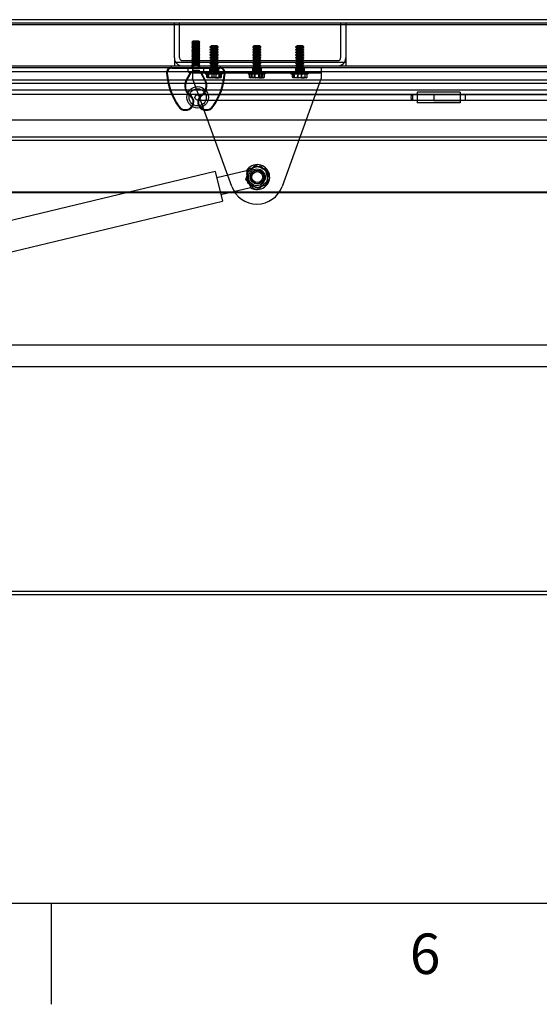
# Model space of a CAD drawing. Units: inches. Extents: x 0.2 to 10.9, y 0.2 to 8.3.
# Drawn here: x 2.7 to 3.6, y 0.2 to 1.8 of the extents above; entities that cross this region are included whole.
import ezdxf
from ezdxf.enums import TextEntityAlignment as Align
from ezdxf.lldxf.tags import DXFTag

# ---------------------------------------------------------------- set-up
doc = ezdxf.new("R2010")
doc.units = ezdxf.units.IN
doc.header["$MEASUREMENT"] = 0
for name, color, linetype in [('CK_LEVEL_2', 7, 'Continuous'), ('Default', 7, 'Continuous'), ('DV3_Default', 7, 'Continuous')]:
    doc.layers.add(name, color=color, linetype=linetype)
doc.styles.add('SEACAD_arial_ttf', font='arial.ttf')
tags = doc.linetypes.add('HIDDEN2', pattern=[0.1875, 0.125, -0.0625]).pattern_tags.tags
tags[6:7] = [DXFTag(74, 4), DXFTag(75, 0), DXFTag(340, '0'), DXFTag(46, 0.0), DXFTag(50, 0.0), DXFTag(44, 0.0), DXFTag(45, 0.0)]
tags[4:5] = [DXFTag(74, 4), DXFTag(75, 0), DXFTag(340, '0'), DXFTag(46, 0.0), DXFTag(50, 0.0), DXFTag(44, 0.0), DXFTag(45, 0.0)]

# ---------------------------------------------------------------- blocks, each defined once
blk = doc.blocks.new('SE')
at = {"layer": 'CK_LEVEL_2', "color": 7, "linetype": 'Continuous'}
blk.add_line((0.4027, 0.349), (10.6327, 0.349), dxfattribs=at)
blk = doc.blocks.new('SE4')
at = {"layer": 'DV3_Default', "color": 7, "linetype": 'Continuous'}
for p, q in [((4.9608, 1.7909), (1.9311, 1.7909)), ((4.9608, 1.594), (1.9311, 1.594)), ((4.8806, 1.5092), (2.074, 1.5092)), ((4.8806, 1.5083), (2.074, 1.5083)), ((2.1374, 1.26), (4.8173, 1.26)), ((2.1374, 1.225), (4.8173, 1.225)), ((4.9386, 0.8575), (2.0161, 0.8575)), ((4.9386, 0.8521), (2.0161, 0.8521))]:
    blk.add_line(p, q, dxfattribs=at)
at = {"layer": 'DV3_Default', "color": 7, "linetype": 'HIDDEN2'}
for p, q in [((4.9608, 1.7854), (1.9311, 1.7854)), ((2.9964, 1.7284), (2.9964, 1.7854)), ((3.005, 1.7284), (3.005, 1.7854)), ((3.2678, 1.7854), (3.2678, 1.7284)), ((3.2764, 1.7854), (3.2764, 1.7284)), ((2.0976, 1.7831), (4.7727, 1.7831)), ((3.0267, 1.7558), (3.0248, 1.7543)), ((3.0381, 1.7543), (3.0248, 1.7543)), ((3.0248, 1.7543), (3.0267, 1.7528)), ((3.0267, 1.7528), (3.0248, 1.7513)), ((3.0361, 1.7558), (3.0267, 1.7558)), ((3.0361, 1.7528), (3.0267, 1.7528)), ((3.0381, 1.7543), (3.0361, 1.7558)), ((3.0361, 1.7528), (3.0381, 1.7543)), ((3.0381, 1.7513), (3.0361, 1.7528)), ((3.0381, 1.7513), (3.0248, 1.7513)), ((3.0248, 1.7513), (3.0267, 1.7499)), ((3.0267, 1.7499), (3.0248, 1.7484)), ((3.0381, 1.7484), (3.0248, 1.7484)), ((3.0248, 1.7484), (3.0267, 1.7469)), ((3.0267, 1.7469), (3.0248, 1.7455)), ((3.0381, 1.7455), (3.0248, 1.7455)), ((3.0248, 1.7455), (3.0267, 1.744)), ((3.0267, 1.744), (3.0248, 1.7425)), ((3.0381, 1.7425), (3.0248, 1.7425)), ((3.0248, 1.7425), (3.0267, 1.7411)), ((3.0267, 1.7411), (3.0248, 1.7396)), ((3.0381, 1.7396), (3.0248, 1.7396)), ((3.0248, 1.7396), (3.0267, 1.7381)), ((3.0267, 1.7381), (3.0248, 1.7366)), ((3.0381, 1.7366), (3.0248, 1.7366)), ((3.0248, 1.7366), (3.0267, 1.7352)), ((3.0361, 1.7499), (3.0267, 1.7499)), ((3.0361, 1.7469), (3.0267, 1.7469)), ((3.0361, 1.744), (3.0267, 1.744)), ((3.0361, 1.7411), (3.0267, 1.7411)), ((3.0361, 1.7381), (3.0267, 1.7381)), ((3.0361, 1.7499), (3.0381, 1.7513)), ((3.0381, 1.7484), (3.0361, 1.7499)), ((3.0361, 1.7469), (3.0381, 1.7484)), ((3.0381, 1.7455), (3.0361, 1.7469)), ((3.0361, 1.744), (3.0381, 1.7455)), ((3.0381, 1.7425), (3.0361, 1.744)), ((3.0361, 1.7411), (3.0381, 1.7425)), ((3.0381, 1.7396), (3.0361, 1.7411)), ((3.0361, 1.7381), (3.0381, 1.7396)), ((3.0381, 1.7366), (3.0361, 1.7381)), ((3.0361, 1.7352), (3.0381, 1.7366)), ((3.0563, 1.7478), (3.0545, 1.7468)), ((3.0545, 1.7468), (3.0657, 1.7468)), ((3.0545, 1.7468), (3.0545, 1.7462)), ((3.0545, 1.7462), (3.0657, 1.7462)), ((3.0545, 1.7462), (3.0563, 1.7451)), ((3.0563, 1.7435), (3.0545, 1.7424)), ((3.0545, 1.7424), (3.0657, 1.7424)), ((3.0545, 1.7424), (3.0545, 1.7419)), ((3.0545, 1.7419), (3.0657, 1.7419)), ((3.0545, 1.7419), (3.0563, 1.7408)), ((3.0563, 1.7391), (3.0545, 1.738)), ((3.0545, 1.738), (3.0657, 1.738)), ((3.0545, 1.738), (3.0545, 1.7375)), ((3.0545, 1.7375), (3.0657, 1.7375)), ((3.0545, 1.7375), (3.0563, 1.7364)), ((3.0661, 1.7482), (3.0563, 1.7482)), ((3.0563, 1.7482), (3.0563, 1.7478)), ((3.0645, 1.7478), (3.0563, 1.7478)), ((3.0563, 1.7451), (3.0645, 1.7451)), ((3.0563, 1.7451), (3.0563, 1.7435)), ((3.0563, 1.7435), (3.0645, 1.7435)), ((3.0563, 1.7408), (3.0645, 1.7408)), ((3.0563, 1.7408), (3.0563, 1.7391)), ((3.0563, 1.7391), (3.0645, 1.7391)), ((3.0563, 1.7364), (3.0645, 1.7364)), ((3.0563, 1.7364), (3.0563, 1.7348)), ((3.0645, 1.7478), (3.0661, 1.7478)), ((3.0661, 1.7451), (3.0645, 1.7451)), ((3.0661, 1.7435), (3.0645, 1.7435)), ((3.0661, 1.7408), (3.0645, 1.7408)), ((3.0661, 1.7391), (3.0645, 1.7391)), ((3.0661, 1.7364), (3.0645, 1.7364)), ((3.0678, 1.7468), (3.0657, 1.7468)), ((3.0678, 1.7462), (3.0657, 1.7462)), ((3.0678, 1.7424), (3.0657, 1.7424)), ((3.0678, 1.7419), (3.0657, 1.7419)), ((3.0678, 1.738), (3.0657, 1.738)), ((3.0678, 1.7375), (3.0657, 1.7375)), ((3.0661, 1.7478), (3.0661, 1.7482)), ((3.0678, 1.7468), (3.0661, 1.7478)), ((3.0661, 1.7451), (3.0678, 1.7462)), ((3.0661, 1.7435), (3.0661, 1.7451)), ((3.0678, 1.7424), (3.0661, 1.7435)), ((3.0661, 1.7408), (3.0678, 1.7419)), ((3.0661, 1.7391), (3.0661, 1.7408)), ((3.0678, 1.738), (3.0661, 1.7391)), ((3.0661, 1.7364), (3.0678, 1.7375)), ((3.0661, 1.7348), (3.0661, 1.7364)), ((3.0678, 1.7462), (3.0678, 1.7468)), ((3.0678, 1.7419), (3.0678, 1.7424)), ((3.0678, 1.7375), (3.0678, 1.738)), ((3.1263, 1.7478), (3.1245, 1.7468)), ((3.1245, 1.7468), (3.136, 1.7468)), ((3.1245, 1.7468), (3.1245, 1.7462)), ((3.1245, 1.7462), (3.136, 1.7462)), ((3.1245, 1.7462), (3.1263, 1.7451)), ((3.1263, 1.7435), (3.1245, 1.7424)), ((3.1245, 1.7424), (3.136, 1.7424)), ((3.1245, 1.7424), (3.1245, 1.7419)), ((3.1245, 1.7419), (3.136, 1.7419)), ((3.1245, 1.7419), (3.1263, 1.7408)), ((3.1263, 1.7391), (3.1245, 1.738)), ((3.1245, 1.738), (3.136, 1.738)), ((3.1245, 1.738), (3.1245, 1.7375)), ((3.1245, 1.7375), (3.136, 1.7375)), ((3.1245, 1.7375), (3.1263, 1.7364)), ((3.1361, 1.7482), (3.1263, 1.7482)), ((3.1263, 1.7482), (3.1263, 1.7478)), ((3.1347, 1.7478), (3.1263, 1.7478)), ((3.1263, 1.7451), (3.1347, 1.7451)), ((3.1263, 1.7451), (3.1263, 1.7435)), ((3.1263, 1.7435), (3.1347, 1.7435)), ((3.1263, 1.7408), (3.1347, 1.7408)), ((3.1263, 1.7408), (3.1263, 1.7391)), ((3.1263, 1.7391), (3.1347, 1.7391)), ((3.1263, 1.7364), (3.1347, 1.7364)), ((3.1263, 1.7364), (3.1263, 1.7348)), ((3.1347, 1.7478), (3.1361, 1.7478)), ((3.1361, 1.7451), (3.1347, 1.7451)), ((3.1361, 1.7435), (3.1347, 1.7435)), ((3.1361, 1.7408), (3.1347, 1.7408)), ((3.1361, 1.7391), (3.1347, 1.7391)), ((3.1361, 1.7364), (3.1347, 1.7364)), ((3.1378, 1.7468), (3.136, 1.7468)), ((3.1378, 1.7462), (3.136, 1.7462)), ((3.1378, 1.7424), (3.136, 1.7424)), ((3.1378, 1.7419), (3.136, 1.7419)), ((3.1378, 1.738), (3.136, 1.738)), ((3.1378, 1.7375), (3.136, 1.7375)), ((3.1361, 1.7478), (3.1361, 1.7482)), ((3.1378, 1.7468), (3.1361, 1.7478)), ((3.1361, 1.7451), (3.1378, 1.7462)), ((3.1361, 1.7435), (3.1361, 1.7451)), ((3.1378, 1.7424), (3.1361, 1.7435)), ((3.1361, 1.7408), (3.1378, 1.7419)), ((3.1361, 1.7391), (3.1361, 1.7408)), ((3.1378, 1.738), (3.1361, 1.7391)), ((3.1361, 1.7364), (3.1378, 1.7375)), ((3.1361, 1.7348), (3.1361, 1.7364)), ((3.1378, 1.7462), (3.1378, 1.7468)), ((3.1378, 1.7419), (3.1378, 1.7424)), ((3.1378, 1.7375), (3.1378, 1.738)), ((3.1963, 1.7478), (3.1945, 1.7468)), ((3.1945, 1.7468), (3.206, 1.7468)), ((3.1945, 1.7468), (3.1945, 1.7462)), ((3.1945, 1.7462), (3.206, 1.7462)), ((3.1945, 1.7462), (3.1963, 1.7451)), ((3.1963, 1.7435), (3.1945, 1.7424)), ((3.1945, 1.7424), (3.206, 1.7424)), ((3.1945, 1.7424), (3.1945, 1.7419)), ((3.1945, 1.7419), (3.206, 1.7419)), ((3.1945, 1.7419), (3.1963, 1.7408)), ((3.1963, 1.7391), (3.1945, 1.738)), ((3.1945, 1.738), (3.206, 1.738)), ((3.1945, 1.738), (3.1945, 1.7375)), ((3.1945, 1.7375), (3.206, 1.7375)), ((3.1945, 1.7375), (3.1963, 1.7364)), ((3.2061, 1.7482), (3.1963, 1.7482)), ((3.1963, 1.7482), (3.1963, 1.7478)), ((3.2047, 1.7478), (3.1963, 1.7478)), ((3.1963, 1.7451), (3.2047, 1.7451)), ((3.1963, 1.7451), (3.1963, 1.7435)), ((3.1963, 1.7435), (3.2047, 1.7435)), ((3.1963, 1.7408), (3.2047, 1.7408)), ((3.1963, 1.7408), (3.1963, 1.7391)), ((3.1963, 1.7391), (3.2047, 1.7391)), ((3.1963, 1.7364), (3.2047, 1.7364)), ((3.1963, 1.7364), (3.1963, 1.7348)), ((3.2047, 1.7478), (3.2061, 1.7478)), ((3.2061, 1.7451), (3.2047, 1.7451)), ((3.2061, 1.7435), (3.2047, 1.7435)), ((3.2061, 1.7408), (3.2047, 1.7408)), ((3.2061, 1.7391), (3.2047, 1.7391)), ((3.2061, 1.7364), (3.2047, 1.7364)), ((3.2078, 1.7468), (3.206, 1.7468)), ((3.2078, 1.7462), (3.206, 1.7462)), ((3.2078, 1.7424), (3.206, 1.7424)), ((3.2078, 1.7419), (3.206, 1.7419)), ((3.2078, 1.738), (3.206, 1.738)), ((3.2078, 1.7375), (3.206, 1.7375)), ((3.2061, 1.7478), (3.2061, 1.7482)), ((3.2078, 1.7468), (3.2061, 1.7478)), ((3.2061, 1.7451), (3.2078, 1.7462)), ((3.2061, 1.7435), (3.2061, 1.7451)), ((3.2078, 1.7424), (3.2061, 1.7435)), ((3.2061, 1.7408), (3.2078, 1.7419)), ((3.2061, 1.7391), (3.2061, 1.7408)), ((3.2078, 1.738), (3.2061, 1.7391)), ((3.2061, 1.7364), (3.2078, 1.7375)), ((3.2061, 1.7348), (3.2061, 1.7364)), ((3.2078, 1.7462), (3.2078, 1.7468)), ((3.2078, 1.7419), (3.2078, 1.7424)), ((3.2078, 1.7375), (3.2078, 1.738)), ((2.9964, 1.7284), (2.9964, 1.7231)), ((2.9964, 1.7231), (2.9964, 1.7154)), ((3.2764, 1.7209), (2.9964, 1.7209)), ((3.2635, 1.724), (3.0094, 1.724)), ((3.0267, 1.7352), (3.0248, 1.7337)), ((3.0381, 1.7337), (3.0248, 1.7337)), ((3.0248, 1.7337), (3.0267, 1.7322)), ((3.0267, 1.7322), (3.0248, 1.7308)), ((3.0381, 1.7308), (3.0248, 1.7308)), ((3.0248, 1.7308), (3.0267, 1.7293)), ((3.0267, 1.7293), (3.0248, 1.7278)), ((3.0381, 1.7278), (3.0248, 1.7278)), ((3.0248, 1.7278), (3.0267, 1.7264)), ((3.0267, 1.7264), (3.0248, 1.7249)), ((3.0381, 1.7249), (3.0248, 1.7249)), ((3.0248, 1.7249), (3.0267, 1.7234)), ((3.0267, 1.7234), (3.0248, 1.7219)), ((3.0381, 1.7219), (3.0248, 1.7219)), ((3.0248, 1.7219), (3.0267, 1.7205)), ((3.0267, 1.7205), (3.0248, 1.719)), ((3.0361, 1.7352), (3.0267, 1.7352)), ((3.0361, 1.7322), (3.0267, 1.7322)), ((3.0361, 1.7293), (3.0267, 1.7293)), ((3.0361, 1.7264), (3.0267, 1.7264)), ((3.0361, 1.7234), (3.0267, 1.7234)), ((3.0361, 1.7205), (3.0267, 1.7205)), ((3.0381, 1.7337), (3.0361, 1.7352)), ((3.0361, 1.7322), (3.0381, 1.7337)), ((3.0381, 1.7308), (3.0361, 1.7322)), ((3.0361, 1.7293), (3.0381, 1.7308)), ((3.0381, 1.7278), (3.0361, 1.7293)), ((3.0361, 1.7264), (3.0381, 1.7278)), ((3.0381, 1.7249), (3.0361, 1.7264)), ((3.0361, 1.7234), (3.0381, 1.7249)), ((3.0381, 1.7219), (3.0361, 1.7234)), ((3.0361, 1.7205), (3.0381, 1.7219)), ((3.0381, 1.719), (3.0361, 1.7205)), ((3.0563, 1.7348), (3.0545, 1.7337)), ((3.0545, 1.7337), (3.0657, 1.7337)), ((3.0545, 1.7337), (3.0545, 1.7331)), ((3.0545, 1.7331), (3.0657, 1.7331)), ((3.0545, 1.7331), (3.0563, 1.7321)), ((3.0563, 1.7304), (3.0545, 1.7293)), ((3.0545, 1.7293), (3.0657, 1.7293)), ((3.0545, 1.7293), (3.0545, 1.7288)), ((3.0545, 1.7288), (3.0657, 1.7288)), ((3.0545, 1.7288), (3.0563, 1.7277)), ((3.0563, 1.7261), (3.0545, 1.725)), ((3.0545, 1.725), (3.0657, 1.725)), ((3.0545, 1.725), (3.0545, 1.7244)), ((3.0545, 1.7244), (3.0657, 1.7244)), ((3.0545, 1.7244), (3.0563, 1.7233)), ((3.0563, 1.7217), (3.0545, 1.7206)), ((3.0545, 1.7206), (3.0657, 1.7206)), ((3.0545, 1.7206), (3.0545, 1.7201)), ((3.0545, 1.7201), (3.0657, 1.7201)), ((3.0545, 1.7201), (3.0563, 1.719)), ((3.0563, 1.7348), (3.0645, 1.7348)), ((3.0563, 1.7321), (3.0645, 1.7321)), ((3.0563, 1.7321), (3.0563, 1.7304)), ((3.0563, 1.7304), (3.0645, 1.7304)), ((3.0563, 1.7277), (3.0645, 1.7277)), ((3.0563, 1.7277), (3.0563, 1.7261)), ((3.0563, 1.7261), (3.0645, 1.7261)), ((3.0563, 1.7233), (3.0645, 1.7233)), ((3.0563, 1.7233), (3.0563, 1.7217)), ((3.0563, 1.7217), (3.0645, 1.7217)), ((3.0661, 1.7348), (3.0645, 1.7348)), ((3.0661, 1.7321), (3.0645, 1.7321)), ((3.0661, 1.7304), (3.0645, 1.7304)), ((3.0661, 1.7277), (3.0645, 1.7277)), ((3.0661, 1.7261), (3.0645, 1.7261)), ((3.0661, 1.7233), (3.0645, 1.7233)), ((3.0661, 1.7217), (3.0645, 1.7217)), ((3.0678, 1.7337), (3.0657, 1.7337)), ((3.0678, 1.7331), (3.0657, 1.7331)), ((3.0678, 1.7293), (3.0657, 1.7293)), ((3.0678, 1.7288), (3.0657, 1.7288)), ((3.0678, 1.725), (3.0657, 1.725)), ((3.0678, 1.7244), (3.0657, 1.7244)), ((3.0678, 1.7206), (3.0657, 1.7206)), ((3.0678, 1.7201), (3.0657, 1.7201)), ((3.0678, 1.7337), (3.0661, 1.7348)), ((3.0661, 1.7321), (3.0678, 1.7331)), ((3.0661, 1.7304), (3.0661, 1.7321)), ((3.0678, 1.7293), (3.0661, 1.7304)), ((3.0661, 1.7277), (3.0678, 1.7288)), ((3.0661, 1.7261), (3.0661, 1.7277)), ((3.0678, 1.725), (3.0661, 1.7261)), ((3.0661, 1.7233), (3.0678, 1.7244)), ((3.0661, 1.7217), (3.0661, 1.7233)), ((3.0678, 1.7206), (3.0661, 1.7217)), ((3.0661, 1.719), (3.0678, 1.7201)), ((3.0678, 1.7331), (3.0678, 1.7337)), ((3.0678, 1.7288), (3.0678, 1.7293)), ((3.0678, 1.7244), (3.0678, 1.725)), ((3.0678, 1.7201), (3.0678, 1.7206)), ((3.1263, 1.7348), (3.1245, 1.7337)), ((3.1245, 1.7337), (3.136, 1.7337)), ((3.1245, 1.7337), (3.1245, 1.7331)), ((3.1245, 1.7331), (3.136, 1.7331)), ((3.1245, 1.7331), (3.1263, 1.7321)), ((3.1263, 1.7304), (3.1245, 1.7293)), ((3.1245, 1.7293), (3.136, 1.7293)), ((3.1245, 1.7293), (3.1245, 1.7288)), ((3.1245, 1.7288), (3.136, 1.7288)), ((3.1245, 1.7288), (3.1263, 1.7277)), ((3.1263, 1.7261), (3.1245, 1.725)), ((3.1245, 1.725), (3.136, 1.725)), ((3.1245, 1.725), (3.1245, 1.7244)), ((3.1245, 1.7244), (3.136, 1.7244)), ((3.1245, 1.7244), (3.1263, 1.7233)), ((3.1263, 1.7217), (3.1245, 1.7206)), ((3.1245, 1.7206), (3.136, 1.7206)), ((3.1245, 1.7206), (3.1245, 1.7201)), ((3.1245, 1.7201), (3.136, 1.7201)), ((3.1245, 1.7201), (3.1263, 1.719)), ((3.1263, 1.7348), (3.1347, 1.7348)), ((3.1263, 1.7321), (3.1347, 1.7321)), ((3.1263, 1.7321), (3.1263, 1.7304)), ((3.1263, 1.7304), (3.1347, 1.7304)), ((3.1263, 1.7277), (3.1347, 1.7277)), ((3.1263, 1.7277), (3.1263, 1.7261)), ((3.1263, 1.7261), (3.1347, 1.7261)), ((3.1263, 1.7233), (3.1347, 1.7233)), ((3.1263, 1.7233), (3.1263, 1.7217)), ((3.1263, 1.7217), (3.1347, 1.7217)), ((3.1361, 1.7348), (3.1347, 1.7348)), ((3.1361, 1.7321), (3.1347, 1.7321)), ((3.1361, 1.7304), (3.1347, 1.7304)), ((3.1361, 1.7277), (3.1347, 1.7277)), ((3.1361, 1.7261), (3.1347, 1.7261)), ((3.1361, 1.7233), (3.1347, 1.7233)), ((3.1361, 1.7217), (3.1347, 1.7217)), ((3.1378, 1.7337), (3.136, 1.7337)), ((3.1378, 1.7331), (3.136, 1.7331)), ((3.1378, 1.7293), (3.136, 1.7293)), ((3.1378, 1.7288), (3.136, 1.7288)), ((3.1378, 1.725), (3.136, 1.725)), ((3.1378, 1.7244), (3.136, 1.7244)), ((3.1378, 1.7206), (3.136, 1.7206)), ((3.1378, 1.7201), (3.136, 1.7201)), ((3.1378, 1.7337), (3.1361, 1.7348)), ((3.1361, 1.7321), (3.1378, 1.7331)), ((3.1361, 1.7304), (3.1361, 1.7321)), ((3.1378, 1.7293), (3.1361, 1.7304)), ((3.1361, 1.7277), (3.1378, 1.7288)), ((3.1361, 1.7261), (3.1361, 1.7277)), ((3.1378, 1.725), (3.1361, 1.7261)), ((3.1361, 1.7233), (3.1378, 1.7244)), ((3.1361, 1.7217), (3.1361, 1.7233)), ((3.1378, 1.7206), (3.1361, 1.7217)), ((3.1361, 1.719), (3.1378, 1.7201)), ((3.1378, 1.7331), (3.1378, 1.7337)), ((3.1378, 1.7288), (3.1378, 1.7293)), ((3.1378, 1.7244), (3.1378, 1.725)), ((3.1378, 1.7201), (3.1378, 1.7206)), ((3.1963, 1.7348), (3.1945, 1.7337)), ((3.1945, 1.7337), (3.206, 1.7337)), ((3.1945, 1.7337), (3.1945, 1.7331)), ((3.1945, 1.7331), (3.206, 1.7331)), ((3.1945, 1.7331), (3.1963, 1.7321)), ((3.1963, 1.7304), (3.1945, 1.7293)), ((3.1945, 1.7293), (3.206, 1.7293)), ((3.1945, 1.7293), (3.1945, 1.7288)), ((3.1945, 1.7288), (3.206, 1.7288)), ((3.1945, 1.7288), (3.1963, 1.7277)), ((3.1963, 1.7261), (3.1945, 1.725)), ((3.1945, 1.725), (3.206, 1.725)), ((3.1945, 1.725), (3.1945, 1.7244)), ((3.1945, 1.7244), (3.206, 1.7244)), ((3.1945, 1.7244), (3.1963, 1.7233)), ((3.1963, 1.7217), (3.1945, 1.7206)), ((3.1945, 1.7206), (3.206, 1.7206)), ((3.1945, 1.7206), (3.1945, 1.7201)), ((3.1945, 1.7201), (3.206, 1.7201)), ((3.1945, 1.7201), (3.1963, 1.719)), ((3.1963, 1.7348), (3.2047, 1.7348)), ((3.1963, 1.7321), (3.2047, 1.7321)), ((3.1963, 1.7321), (3.1963, 1.7304)), ((3.1963, 1.7304), (3.2047, 1.7304)), ((3.1963, 1.7277), (3.2047, 1.7277)), ((3.1963, 1.7277), (3.1963, 1.7261)), ((3.1963, 1.7261), (3.2047, 1.7261)), ((3.1963, 1.7233), (3.2047, 1.7233)), ((3.1963, 1.7233), (3.1963, 1.7217)), ((3.1963, 1.7217), (3.2047, 1.7217)), ((3.2061, 1.7348), (3.2047, 1.7348)), ((3.2061, 1.7321), (3.2047, 1.7321)), ((3.2061, 1.7304), (3.2047, 1.7304)), ((3.2061, 1.7277), (3.2047, 1.7277)), ((3.2061, 1.7261), (3.2047, 1.7261)), ((3.2061, 1.7233), (3.2047, 1.7233)), ((3.2061, 1.7217), (3.2047, 1.7217)), ((3.2078, 1.7337), (3.206, 1.7337)), ((3.2078, 1.7331), (3.206, 1.7331)), ((3.2078, 1.7293), (3.206, 1.7293)), ((3.2078, 1.7288), (3.206, 1.7288)), ((3.2078, 1.725), (3.206, 1.725)), ((3.2078, 1.7244), (3.206, 1.7244)), ((3.2078, 1.7206), (3.206, 1.7206)), ((3.2078, 1.7201), (3.206, 1.7201)), ((3.2078, 1.7337), (3.2061, 1.7348)), ((3.2061, 1.7321), (3.2078, 1.7331)), ((3.2061, 1.7304), (3.2061, 1.7321)), ((3.2078, 1.7293), (3.2061, 1.7304)), ((3.2061, 1.7277), (3.2078, 1.7288)), ((3.2061, 1.7261), (3.2061, 1.7277)), ((3.2078, 1.725), (3.2061, 1.7261)), ((3.2061, 1.7233), (3.2078, 1.7244)), ((3.2061, 1.7217), (3.2061, 1.7233)), ((3.2078, 1.7206), (3.2061, 1.7217)), ((3.2061, 1.719), (3.2078, 1.7201)), ((3.2078, 1.7331), (3.2078, 1.7337)), ((3.2078, 1.7288), (3.2078, 1.7293)), ((3.2078, 1.7244), (3.2078, 1.725)), ((3.2078, 1.7201), (3.2078, 1.7206)), ((3.2764, 1.7284), (3.2764, 1.7231)), ((3.2764, 1.7231), (3.2764, 1.7154)), ((2.0997, 1.7154), (4.8206, 1.7154)), ((2.2527, 1.7131), (4.6677, 1.7131)), ((2.2527, 1.7061), (4.6677, 1.7061)), ((2.9924, 1.712), (3.0704, 1.712)), ((3.0218, 1.7036), (3.0154, 1.6915)), ((3.0184, 1.712), (3.0184, 1.7086)), ((3.0218, 1.7036), (3.0227, 1.7031)), ((3.0402, 1.7043), (3.0226, 1.7043)), ((3.0381, 1.719), (3.0248, 1.719)), ((3.0248, 1.719), (3.0267, 1.7175)), ((3.0267, 1.7175), (3.0248, 1.7161)), ((3.0381, 1.7161), (3.0248, 1.7161)), ((3.0248, 1.7161), (3.0248, 1.712)), ((3.0258, 1.7086), (3.0258, 1.7043)), ((3.0258, 1.7086), (3.036, 1.7086)), ((3.0262, 1.7131), (3.0262, 1.7044)), ((3.0262, 1.7044), (3.0262, 1.7001)), ((3.0262, 1.7044), (3.2362, 1.7044)), ((3.0265, 1.7131), (3.0265, 1.712)), ((3.0361, 1.7175), (3.0267, 1.7175)), ((3.0269, 1.7154), (3.0269, 1.7131)), ((3.0269, 1.7086), (3.0269, 1.7043)), ((3.0357, 1.7131), (3.0357, 1.7154)), ((3.036, 1.7086), (3.036, 1.7043)), ((3.036, 1.7086), (3.0371, 1.7086)), ((3.0361, 1.7175), (3.0381, 1.719)), ((3.0381, 1.7161), (3.0361, 1.7175)), ((3.0363, 1.712), (3.0363, 1.7131)), ((3.0371, 1.7086), (3.0371, 1.7043)), ((3.0381, 1.712), (3.0381, 1.7161)), ((3.0411, 1.7036), (3.0402, 1.7031)), ((3.0475, 1.6915), (3.0411, 1.7036)), ((3.0445, 1.7086), (3.0445, 1.712)), ((3.0468, 1.7044), (3.0468, 1.7023)), ((3.054, 1.7131), (3.054, 1.7044)), ((3.0541, 1.7131), (3.0541, 1.7044)), ((3.0563, 1.7174), (3.0545, 1.7163)), ((3.0545, 1.7163), (3.0657, 1.7163)), ((3.0545, 1.7163), (3.0545, 1.7157)), ((3.0545, 1.7157), (3.0657, 1.7157)), ((3.0545, 1.7157), (3.0563, 1.7146)), ((3.0563, 1.713), (3.0545, 1.7119)), ((3.0545, 1.7119), (3.0657, 1.7119)), ((3.0545, 1.7119), (3.0545, 1.7114)), ((3.0545, 1.7114), (3.0657, 1.7114)), ((3.0545, 1.7114), (3.0563, 1.7103)), ((3.0563, 1.7086), (3.0545, 1.7076)), ((3.0545, 1.7076), (3.0657, 1.7076)), ((3.0545, 1.7076), (3.0545, 1.7044)), ((3.0563, 1.719), (3.0645, 1.719)), ((3.0563, 1.719), (3.0563, 1.7174)), ((3.0563, 1.7174), (3.0645, 1.7174)), ((3.0563, 1.7146), (3.0645, 1.7146)), ((3.0563, 1.7146), (3.0563, 1.713)), ((3.0563, 1.713), (3.0645, 1.713)), ((3.0563, 1.7103), (3.0645, 1.7103)), ((3.0563, 1.7103), (3.0563, 1.7086)), ((3.0563, 1.7086), (3.0645, 1.7086)), ((3.0568, 1.7154), (3.0568, 1.7131)), ((3.0661, 1.719), (3.0645, 1.719)), ((3.0661, 1.7174), (3.0645, 1.7174)), ((3.0661, 1.7146), (3.0645, 1.7146)), ((3.0661, 1.713), (3.0645, 1.713)), ((3.0661, 1.7103), (3.0645, 1.7103)), ((3.0661, 1.7086), (3.0645, 1.7086)), ((3.0656, 1.7131), (3.0656, 1.7154)), ((3.0678, 1.7163), (3.0657, 1.7163)), ((3.0678, 1.7157), (3.0657, 1.7157)), ((3.0678, 1.7119), (3.0657, 1.7119)), ((3.0678, 1.7114), (3.0657, 1.7114)), ((3.0678, 1.7076), (3.0657, 1.7076)), ((3.0661, 1.7174), (3.0661, 1.719)), ((3.0678, 1.7163), (3.0661, 1.7174)), ((3.0661, 1.7146), (3.0678, 1.7157)), ((3.0661, 1.713), (3.0661, 1.7146)), ((3.0678, 1.7119), (3.0661, 1.713)), ((3.0661, 1.7103), (3.0678, 1.7114)), ((3.0661, 1.7086), (3.0661, 1.7103)), ((3.0678, 1.7076), (3.0661, 1.7086)), ((3.0678, 1.7157), (3.0678, 1.7163)), ((3.0678, 1.7114), (3.0678, 1.7119)), ((3.0678, 1.7044), (3.0678, 1.7076)), ((3.0683, 1.7131), (3.0683, 1.7044)), ((3.0684, 1.7044), (3.0684, 1.7131)), ((3.0755, 1.7023), (3.0755, 1.7044)), ((3.1168, 1.7044), (3.1168, 1.7023)), ((3.124, 1.7131), (3.124, 1.7044)), ((3.1241, 1.7131), (3.1241, 1.7044)), ((3.1263, 1.7174), (3.1245, 1.7163)), ((3.1245, 1.7163), (3.136, 1.7163)), ((3.1245, 1.7163), (3.1245, 1.7157)), ((3.1245, 1.7157), (3.136, 1.7157)), ((3.1245, 1.7157), (3.1263, 1.7146)), ((3.1263, 1.713), (3.1245, 1.7119)), ((3.1245, 1.7119), (3.136, 1.7119)), ((3.1245, 1.7119), (3.1245, 1.7114)), ((3.1245, 1.7114), (3.136, 1.7114)), ((3.1245, 1.7114), (3.1263, 1.7103)), ((3.1263, 1.7086), (3.1245, 1.7076)), ((3.1245, 1.7076), (3.136, 1.7076)), ((3.1245, 1.7076), (3.1245, 1.7044)), ((3.1263, 1.719), (3.1347, 1.719)), ((3.1263, 1.719), (3.1263, 1.7174)), ((3.1263, 1.7174), (3.1347, 1.7174)), ((3.1263, 1.7146), (3.1347, 1.7146)), ((3.1263, 1.7146), (3.1263, 1.713)), ((3.1263, 1.713), (3.1347, 1.713)), ((3.1263, 1.7103), (3.1347, 1.7103)), ((3.1263, 1.7103), (3.1263, 1.7086)), ((3.1263, 1.7086), (3.1347, 1.7086)), ((3.1268, 1.7154), (3.1268, 1.7131)), ((3.1361, 1.719), (3.1347, 1.719)), ((3.1361, 1.7174), (3.1347, 1.7174)), ((3.1361, 1.7146), (3.1347, 1.7146)), ((3.1361, 1.713), (3.1347, 1.713)), ((3.1361, 1.7103), (3.1347, 1.7103)), ((3.1361, 1.7086), (3.1347, 1.7086)), ((3.1356, 1.7131), (3.1356, 1.7154)), ((3.1378, 1.7163), (3.136, 1.7163)), ((3.1378, 1.7157), (3.136, 1.7157)), ((3.1378, 1.7119), (3.136, 1.7119)), ((3.1378, 1.7114), (3.136, 1.7114)), ((3.1378, 1.7076), (3.136, 1.7076)), ((3.1361, 1.7174), (3.1361, 1.719)), ((3.1378, 1.7163), (3.1361, 1.7174)), ((3.1361, 1.7146), (3.1378, 1.7157)), ((3.1361, 1.713), (3.1361, 1.7146)), ((3.1378, 1.7119), (3.1361, 1.713)), ((3.1361, 1.7103), (3.1378, 1.7114)), ((3.1361, 1.7086), (3.1361, 1.7103)), ((3.1378, 1.7076), (3.1361, 1.7086)), ((3.1378, 1.7157), (3.1378, 1.7163)), ((3.1378, 1.7114), (3.1378, 1.7119)), ((3.1378, 1.7044), (3.1378, 1.7076)), ((3.1383, 1.7131), (3.1383, 1.7044)), ((3.1384, 1.7044), (3.1384, 1.7131)), ((3.1455, 1.7023), (3.1455, 1.7044)), ((3.1868, 1.7044), (3.1868, 1.7023)), ((3.194, 1.7131), (3.194, 1.7044)), ((3.1941, 1.7131), (3.1941, 1.7044)), ((3.1963, 1.7174), (3.1945, 1.7163)), ((3.1945, 1.7163), (3.206, 1.7163)), ((3.1945, 1.7163), (3.1945, 1.7157)), ((3.1945, 1.7157), (3.206, 1.7157)), ((3.1945, 1.7157), (3.1963, 1.7146)), ((3.1963, 1.713), (3.1945, 1.7119)), ((3.1945, 1.7119), (3.206, 1.7119)), ((3.1945, 1.7119), (3.1945, 1.7114)), ((3.1945, 1.7114), (3.206, 1.7114)), ((3.1945, 1.7114), (3.1963, 1.7103)), ((3.1963, 1.7086), (3.1945, 1.7076)), ((3.1945, 1.7076), (3.206, 1.7076)), ((3.1945, 1.7076), (3.1945, 1.7044)), ((3.1963, 1.719), (3.2047, 1.719)), ((3.1963, 1.719), (3.1963, 1.7174)), ((3.1963, 1.7174), (3.2047, 1.7174)), ((3.1963, 1.7146), (3.2047, 1.7146)), ((3.1963, 1.7146), (3.1963, 1.713)), ((3.1963, 1.713), (3.2047, 1.713)), ((3.1963, 1.7103), (3.2047, 1.7103)), ((3.1963, 1.7103), (3.1963, 1.7086)), ((3.1963, 1.7086), (3.2047, 1.7086)), ((3.1968, 1.7154), (3.1968, 1.7131)), ((3.2061, 1.719), (3.2047, 1.719)), ((3.2061, 1.7174), (3.2047, 1.7174)), ((3.2061, 1.7146), (3.2047, 1.7146)), ((3.2061, 1.713), (3.2047, 1.713)), ((3.2061, 1.7103), (3.2047, 1.7103)), ((3.2061, 1.7086), (3.2047, 1.7086)), ((3.2056, 1.7131), (3.2056, 1.7154)), ((3.2078, 1.7163), (3.206, 1.7163)), ((3.2078, 1.7157), (3.206, 1.7157)), ((3.2078, 1.7119), (3.206, 1.7119)), ((3.2078, 1.7114), (3.206, 1.7114)), ((3.2078, 1.7076), (3.206, 1.7076)), ((3.2061, 1.7174), (3.2061, 1.719)), ((3.2078, 1.7163), (3.2061, 1.7174)), ((3.2061, 1.7146), (3.2078, 1.7157)), ((3.2061, 1.713), (3.2061, 1.7146)), ((3.2078, 1.7119), (3.2061, 1.713)), ((3.2061, 1.7103), (3.2078, 1.7114)), ((3.2061, 1.7086), (3.2061, 1.7103)), ((3.2078, 1.7076), (3.2061, 1.7086)), ((3.2078, 1.7157), (3.2078, 1.7163)), ((3.2078, 1.7114), (3.2078, 1.7119)), ((3.2078, 1.7044), (3.2078, 1.7076)), ((3.2083, 1.7131), (3.2083, 1.7044)), ((3.2084, 1.7044), (3.2084, 1.7131)), ((3.2155, 1.7023), (3.2155, 1.7044)), ((3.2362, 1.7131), (3.2362, 1.7044)), ((3.2362, 1.7044), (3.2362, 1.7001)), ((4.8744, 1.6921), (2.0802, 1.6921)), ((3.0227, 1.7031), (3.0163, 1.691)), ((3.0262, 1.7001), (3.0262, 1.6956)), ((3.09, 1.5188), (3.0262, 1.6956)), ((3.0466, 1.691), (3.0402, 1.7031)), ((3.0468, 1.7023), (3.071, 1.7023)), ((3.049, 1.7023), (3.049, 1.697)), ((3.0533, 1.696), (3.049, 1.697)), ((3.049, 1.697), (3.0499, 1.6965)), ((3.0503, 1.7023), (3.0503, 1.697)), ((3.0503, 1.697), (3.0558, 1.696)), ((3.0533, 1.696), (3.0503, 1.696)), ((3.0526, 1.697), (3.0526, 1.7023)), ((3.0526, 1.697), (3.0587, 1.696)), ((3.0576, 1.697), (3.0533, 1.696)), ((3.0637, 1.696), (3.0533, 1.696)), ((3.0612, 1.697), (3.0558, 1.696)), ((3.0576, 1.7023), (3.0576, 1.697)), ((3.0576, 1.697), (3.0637, 1.696)), ((3.0587, 1.696), (3.0648, 1.697)), ((3.0612, 1.697), (3.0612, 1.7023)), ((3.0666, 1.696), (3.0612, 1.697)), ((3.0698, 1.697), (3.0637, 1.696)), ((3.0637, 1.696), (3.0686, 1.696)), ((3.0648, 1.697), (3.0648, 1.7023)), ((3.072, 1.697), (3.0666, 1.696)), ((3.0716, 1.696), (3.0686, 1.696)), ((3.0691, 1.696), (3.0734, 1.697)), ((3.0698, 1.697), (3.0698, 1.7023)), ((3.0716, 1.696), (3.0698, 1.697)), ((3.0755, 1.7023), (3.071, 1.7023)), ((3.0734, 1.697), (3.0716, 1.696)), ((3.0716, 1.696), (3.072, 1.696)), ((3.072, 1.697), (3.072, 1.7023)), ((3.072, 1.696), (3.0726, 1.6964)), ((3.0734, 1.697), (3.0734, 1.7023)), ((3.1168, 1.7023), (3.1415, 1.7023)), ((3.1188, 1.7023), (3.1188, 1.697)), ((3.1226, 1.696), (3.1188, 1.697)), ((3.1188, 1.697), (3.1195, 1.6967)), ((3.1191, 1.7023), (3.1191, 1.697)), ((3.1236, 1.696), (3.1191, 1.697)), ((3.1191, 1.697), (3.12, 1.6965)), ((3.1194, 1.6966), (3.1203, 1.696)), ((3.1203, 1.6964), (3.1211, 1.696)), ((3.1236, 1.696), (3.1203, 1.696)), ((3.1211, 1.696), (3.1235, 1.697)), ((3.1222, 1.697), (3.1222, 1.7023)), ((3.1222, 1.697), (3.1282, 1.696)), ((3.1265, 1.697), (3.1226, 1.696)), ((3.1235, 1.697), (3.1235, 1.7023)), ((3.1235, 1.697), (3.1297, 1.696)), ((3.1281, 1.697), (3.1236, 1.696)), ((3.1342, 1.696), (3.1236, 1.696)), ((3.1265, 1.7023), (3.1265, 1.697)), ((3.1265, 1.697), (3.1327, 1.696)), ((3.1281, 1.7023), (3.1281, 1.697)), ((3.1281, 1.697), (3.1342, 1.696)), ((3.1282, 1.696), (3.1342, 1.697)), ((3.1297, 1.696), (3.1359, 1.697)), ((3.1389, 1.697), (3.1327, 1.696)), ((3.1342, 1.697), (3.1342, 1.7023)), ((3.1402, 1.697), (3.1342, 1.696)), ((3.1342, 1.697), (3.1387, 1.696)), ((3.1342, 1.696), (3.139, 1.696)), ((3.1359, 1.697), (3.1359, 1.7023)), ((3.1359, 1.697), (3.1397, 1.696)), ((3.1387, 1.696), (3.1432, 1.697)), ((3.1389, 1.697), (3.1389, 1.7023)), ((3.1412, 1.696), (3.1389, 1.697)), ((3.1417, 1.696), (3.139, 1.696)), ((3.1397, 1.696), (3.1436, 1.697)), ((3.1402, 1.697), (3.1402, 1.7023)), ((3.1417, 1.696), (3.1402, 1.697)), ((3.1429, 1.6967), (3.1412, 1.696)), ((3.1455, 1.7023), (3.1415, 1.7023)), ((3.1424, 1.6965), (3.1417, 1.696)), ((3.1417, 1.696), (3.142, 1.696)), ((3.142, 1.696), (3.143, 1.6966)), ((3.1432, 1.697), (3.143, 1.6969)), ((3.1432, 1.697), (3.1432, 1.7023)), ((3.1436, 1.697), (3.1436, 1.7023)), ((3.2362, 1.6956), (3.1723, 1.5188)), ((3.1868, 1.7023), (3.2115, 1.7023)), ((3.189, 1.7023), (3.189, 1.697)), ((3.1933, 1.696), (3.189, 1.697)), ((3.189, 1.697), (3.1899, 1.6965)), ((3.1891, 1.7023), (3.1891, 1.697)), ((3.1936, 1.696), (3.1891, 1.697)), ((3.1891, 1.697), (3.19, 1.6965)), ((3.1936, 1.696), (3.1903, 1.696)), ((3.1922, 1.697), (3.1922, 1.7023)), ((3.1922, 1.697), (3.1982, 1.696)), ((3.1926, 1.697), (3.1926, 1.7023)), ((3.1926, 1.697), (3.1987, 1.696)), ((3.1981, 1.697), (3.1936, 1.696)), ((3.2042, 1.696), (3.1936, 1.696)), ((3.1976, 1.7023), (3.1976, 1.697)), ((3.1976, 1.697), (3.2037, 1.696)), ((3.1981, 1.7023), (3.1981, 1.697)), ((3.1981, 1.697), (3.2042, 1.696)), ((3.1982, 1.696), (3.2042, 1.697)), ((3.1987, 1.696), (3.2048, 1.697)), ((3.2098, 1.697), (3.2037, 1.696)), ((3.2042, 1.697), (3.2042, 1.7023)), ((3.2102, 1.697), (3.2042, 1.696)), ((3.2042, 1.697), (3.2087, 1.696)), ((3.2042, 1.696), (3.209, 1.696)), ((3.2048, 1.697), (3.2048, 1.7023)), ((3.2087, 1.696), (3.2132, 1.697)), ((3.2117, 1.696), (3.209, 1.696)), ((3.2091, 1.696), (3.2134, 1.697)), ((3.2098, 1.697), (3.2098, 1.7023)), ((3.2102, 1.697), (3.2102, 1.7023)), ((3.2117, 1.696), (3.2102, 1.697)), ((3.2155, 1.7023), (3.2115, 1.7023)), ((3.2124, 1.6965), (3.2117, 1.696)), ((3.2117, 1.696), (3.212, 1.696)), ((3.212, 1.696), (3.2126, 1.6964)), ((3.2134, 1.697), (3.2125, 1.6965)), ((3.2132, 1.697), (3.2131, 1.6969)), ((3.2132, 1.697), (3.2132, 1.7023)), ((3.2134, 1.697), (3.2134, 1.7023)), ((3.2362, 1.7001), (3.2362, 1.6956)), ((4.8744, 1.6866), (2.0802, 1.6866)), ((2.2527, 1.6763), (4.6677, 1.6763)), ((3.393, 1.6728), (3.393, 1.6728)), ((3.393, 1.6728), (3.393, 1.6553)), ((3.463, 1.6728), (3.393, 1.6728)), ((3.463, 1.6728), (3.463, 1.6728)), ((3.463, 1.6728), (3.463, 1.6553)), ((2.2527, 1.6693), (4.6677, 1.6693)), ((3.0607, 1.6684), (3.0344, 1.6684)), ((3.0344, 1.6597), (3.0607, 1.6597)), ((3.3844, 1.6684), (3.0607, 1.6684)), ((3.0607, 1.6597), (3.3844, 1.6597)), ((4.4606, 1.6684), (3.3844, 1.6684)), ((3.3844, 1.6597), (4.4606, 1.6597)), ((3.463, 1.6553), (3.393, 1.6553)), ((3.42, 1.6693), (3.463, 1.6693)), ((3.42, 1.6693), (3.42, 1.6693)), ((3.42, 1.6693), (3.42, 1.6588)), ((3.42, 1.6588), (3.463, 1.6588)), ((3.4719, 1.6597), (3.4719, 1.6684)), ((2.3495, 1.6275), (4.6052, 1.6275)), ((4.9608, 1.5994), (1.9311, 1.5994)), ((3.0632, 1.5431), (2.3312, 1.3674)), ((3.0632, 1.5431), (3.0748, 1.4949)), ((3.1142, 1.5443), (3.0657, 1.5326)), ((3.1131, 1.5296), (3.1186, 1.5481)), ((3.1274, 1.5522), (3.114, 1.5393)), ((3.1142, 1.5443), (3.1208, 1.517)), ((3.1152, 1.5425), (3.1308, 1.5527)), ((3.1186, 1.5481), (3.1373, 1.5525)), ((3.1452, 1.5469), (3.1274, 1.5522)), ((3.1308, 1.5527), (3.1474, 1.5443)), ((3.1373, 1.5525), (3.1505, 1.5386)), ((3.1496, 1.5289), (3.1452, 1.5469)), ((3.1474, 1.5443), (3.1484, 1.5257)), ((3.1263, 1.5156), (3.1131, 1.5296)), ((3.114, 1.5393), (3.1184, 1.5212)), ((3.1162, 1.5239), (3.1152, 1.5425)), ((3.1362, 1.516), (3.1496, 1.5289)), ((3.1505, 1.5386), (3.1451, 1.5201)), ((3.0722, 1.5054), (3.1208, 1.517)), ((3.1328, 1.5155), (3.1162, 1.5239)), ((3.1184, 1.5212), (3.1362, 1.516)), ((3.1451, 1.5201), (3.1263, 1.5156)), ((3.1484, 1.5257), (3.1328, 1.5155)), ((2.3428, 1.3191), (3.0748, 1.4949))]:
    blk.add_line(p, q, dxfattribs=at)
for centre, radius in [((3.0344, 1.6641), 0.0175), ((3.0344, 1.6641), 0.014), ((3.0344, 1.6641), 0.00438), ((3.1312, 1.5337), 0.0137), ((3.1318, 1.5341), 0.0114), ((3.1318, 1.5341), 0.0109), ((3.1318, 1.5341), 0.0109), ((3.1318, 1.5341), 0.00883)]:
    blk.add_circle(centre, radius, dxfattribs=at)
for centre, radius, start, end in [((3.0094, 1.7284), 0.013, 180, 270), ((3.0094, 1.7284), 0.00434, 180, 270), ((3.2635, 1.7284), 0.00434, 270, 0), ((3.2635, 1.7284), 0.0129, 270, 0), ((2.9924, 1.7042), 0.00884, 90, 184.3602), ((3.0937, 1.7119), 0.1104, 184.3602, 214.7447), ((2.9924, 1.7042), 0.00779, 90, 184.3602), ((3.0937, 1.7119), 0.1093, 184.3602, 214.7447), ((3.0226, 1.7086), 0.00427, 180, 270), ((3.0402, 1.7086), 0.00427, 270, 0), ((2.9692, 1.7119), 0.1093, 325.2553, 355.6398), ((2.9692, 1.7119), 0.1104, 325.2553, 355.6398), ((3.0704, 1.7042), 0.00884, 355.6398, 90), ((3.0704, 1.7042), 0.00779, 355.6398, 90), ((3.032, 1.6827), 0.0188, 152.1976, 236.3872), ((3.032, 1.6827), 0.0177, 152.1976, 236.3872), ((3.0309, 1.6827), 0.0177, 303.6128, 27.8024), ((3.0309, 1.6827), 0.0188, 303.6128, 27.8024), ((3.0147, 1.6567), 0.0124, 325.2553, 56.3872), ((3.0147, 1.6567), 0.0135, 325.2553, 56.3872), ((3.0482, 1.6567), 0.0135, 123.6128, 214.7447), ((3.0482, 1.6567), 0.0124, 123.6128, 214.7447), ((3.0144, 1.6569), 0.0139, 214.7447, 325.2553), ((3.0144, 1.6569), 0.0128, 214.7447, 325.2553), ((3.0485, 1.6569), 0.0139, 214.7447, 325.2553), ((3.0485, 1.6569), 0.0128, 214.7447, 325.2553), ((3.1318, 1.5341), 0.0203, 13.5, 149.8972), ((3.1318, 1.5341), 0.0203, 237.1028, 13.5), ((3.1312, 1.5337), 0.0438, 199.8674, 340.1326)]:
    blk.add_arc(centre, radius, start, end, dxfattribs=at)
for ratio in [0.271957, 0.260103]:
    blk.add_ellipse((3.3844, 1.6641), major_axis=(0, 0.00437), ratio=ratio, dxfattribs=at)
blk = doc.blocks.new('SE5')
at = {"layer": 'CK_LEVEL_2', "color": 7, "linetype": 'Continuous'}
blk.add_line((0.4027, 0.349), (10.6327, 0.349), dxfattribs=at)

msp = doc.modelspace()

# ---------------------------------------------------------------- linework, layer by layer
at = {"layer": 'CK_LEVEL_2', "color": 7, "linetype": 'Continuous'}
msp.add_line((2.795173, 0.348999), (2.795173, 0.183999), dxfattribs=at)

# ---------------------------------------------------------------- block references
at = {"layer": 'CK_LEVEL_2'}
for name in ['SE', 'SE5']:
    msp.add_blockref(name, (0, 0), dxfattribs=at)
at = {"layer": 'Default'}
msp.add_blockref('SE4', (0, 0), dxfattribs=at)

# ---------------------------------------------------------------- texts
at = {"layer": 'CK_LEVEL_2', "color": 7, "linetype": 'Continuous', "style": 'SEACAD_arial_ttf'}
msp.add_text('6', height=0.066, dxfattribs=at).set_placement((3.380923, 0.299498), align=Align.TOP_LEFT)

doc.saveas('drawing.dxf')
